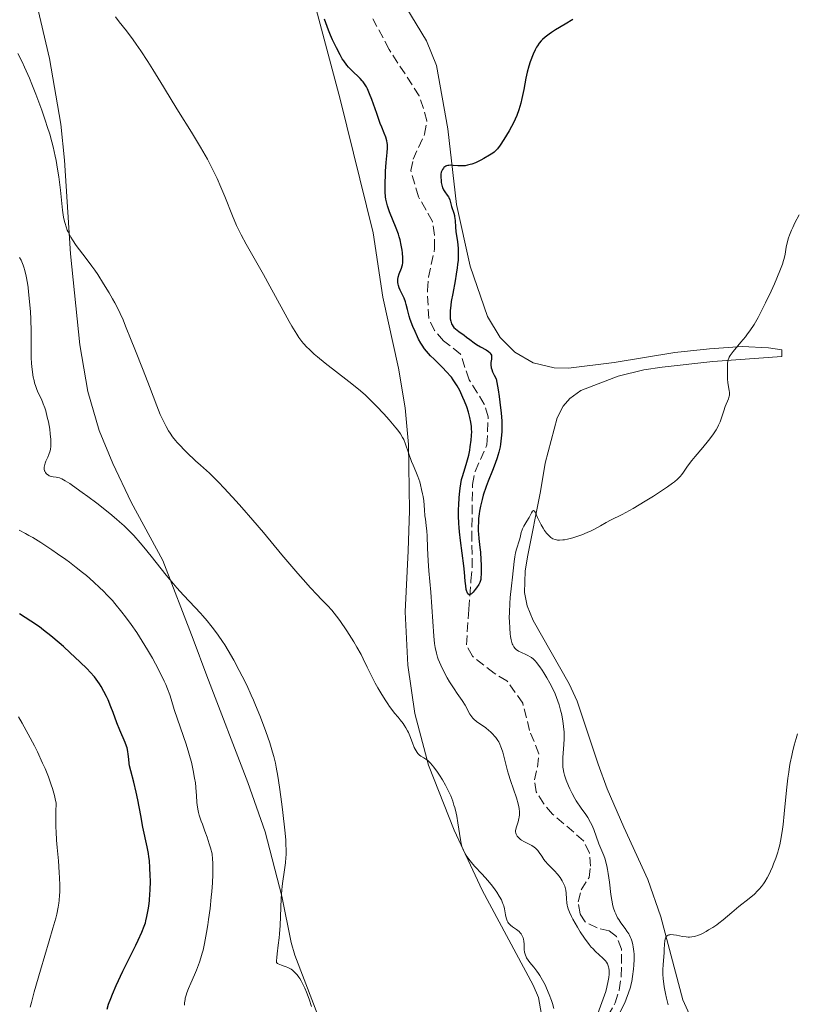
# Model space of a CAD drawing. Units: metres. Extents: x 632681 to 636171, y 4657973 to 4660348.
# Drawn here: x 633416 to 633562, y 4659139 to 4659324 of the extents above; entities that cross this region are included whole.
import ezdxf

# ---------------------------------------------------------------- set-up
doc = ezdxf.new("R2010")
doc.units = ezdxf.units.M
doc.header["$MEASUREMENT"] = 0
doc.linetypes.add('DGN Style 3', pattern=[2.435891, 1.739922, -0.695969])
for name, color, linetype, lineweight in [('Barranco lineal', 142, 'DGN Style 3', 13), ('Curva de nivel directora', 30, 'Continuous', 30), ('Curva de nivel intermedia', 30, 'Continuous', 0), ('Línea de cambio de uso (parcela vista)', 92, 'Continuous', 0)]:
    doc.layers.add(name, color=color, linetype=linetype, lineweight=lineweight)

msp = doc.modelspace()

# ---------------------------------------------------------------- linework, layer by layer
at = {"layer": 'Barranco lineal', "color": 142, "linetype": 'DGN Style 3', "lineweight": 13}
msp.add_polyline3d([(633525.02, 4659135.2, 480.1), (633527.64, 4659139.74, 480.1), (633528.35, 4659142.14, 480.1), (633528.76, 4659144.71, 480.1), (633528.82, 4659149.8, 479.39), (633527.88, 4659152.18, 479.39), (633526.51, 4659153.21, 479.39), (633524.25, 4659153.77, 479.39), (633522.03, 4659154.89, 479.15), (633521.06, 4659156.41, 479.39), (633520.72, 4659158.65, 479.39), (633521.28, 4659160.91, 479.15), (633522.74, 4659163.18, 478.91), (633523, 4659165.29, 478.91), (633522.81, 4659167.83, 478.67), (633521.72, 4659170.06, 478.67), (633515.94, 4659175.05, 478.19), (633514.26, 4659176.97, 478.19), (633512.87, 4659179.2, 478.19), (633512.53, 4659181.44, 477.96), (633513.09, 4659183.85, 477.48), (633513.37, 4659186.34, 477.48), (633511.64, 4659190.66, 477.24), (633510.34, 4659195.79, 477), (633507.39, 4659199.97, 476.78), (633505, 4659201.39, 476.53), (633500.93, 4659204.58, 476.29), (633499.81, 4659206.69, 476.29), (633500.29, 4659213.38, 475.57), (633500.65, 4659218.65, 475.81), (633500.91, 4659221.17, 475.58), (633500.82, 4659226.28, 474.86), (633500.94, 4659236.68, 474.62), (633501.45, 4659239.12, 474.38), (633503.66, 4659244.07, 474.38), (633503.87, 4659249.32, 474.14), (633503.16, 4659251.71, 473.9), (633500.31, 4659256.26, 473.91), (633498.72, 4659261.07, 473.43), (633495.53, 4659263.56, 472.95), (633493.85, 4659265.48, 472.95), (633492.78, 4659267.74, 472.71), (633492.52, 4659272.95, 472.71), (633492.76, 4659275.43, 472.47), (633493.88, 4659280.77, 472.47), (633493.84, 4659283.31, 472.47), (633493.49, 4659285.86, 472.47), (633490.87, 4659290.46, 472.23), (633489.43, 4659295.38, 472), (633489.85, 4659297.48, 472), (633492.01, 4659302.16, 471.76), (633492.44, 4659304.64, 471.76), (633491.78, 4659306.96, 471.76), (633490.99, 4659309.34, 471.52), (633485.38, 4659318, 471.15), (633482.35, 4659323.73, 470.8)], dxfattribs=at)
at = {"layer": 'Curva de nivel directora', "color": 30, "linetype": 'Continuous', "lineweight": 30, "flags": 128}
for points, elevation in [([(633484.46, 4659302.33), (633483.99, 4659303.49), (633483.72, 4659304.18), (633483.05, 4659306.03), (633482.13, 4659308.62), (633481.7, 4659309.74), (633481.31, 4659310.63), (633481.13, 4659310.99), (633480.77, 4659311.61), (633480.53, 4659311.95), (633480.35, 4659312.16), (633479.98, 4659312.56), (633479.5, 4659313.01), (633478.78, 4659313.67), (633478.39, 4659314.05), (633477.79, 4659314.7), (633477.48, 4659315.08), (633476.91, 4659315.85), (633476.62, 4659316.28), (633476.19, 4659317.01), (633475.51, 4659318.29), (633474.8, 4659319.82), (633474.44, 4659320.69), (633474.06, 4659321.63), (633473.3, 4659323.68)], 475), ([(633519.7, 4659323.59), (633518.25, 4659322.74), (633516.49, 4659321.65), (633515.75, 4659321.17), (633515.28, 4659320.86), (633514.55, 4659320.32), (633514.04, 4659319.89), (633513.79, 4659319.64), (633513.4, 4659319.17), (633513.08, 4659318.68), (633512.92, 4659318.41), (633512.68, 4659317.96), (633512.3, 4659317.12), (633511.75, 4659315.69), (633511.49, 4659314.9), (633511.15, 4659313.74), (633510.91, 4659312.67), (633510.54, 4659310.54), (633510.18, 4659308.85), (633509.96, 4659307.98), (633509.6, 4659306.74), (633509.22, 4659305.67), (633508.94, 4659305), (633508.73, 4659304.55), (633508.23, 4659303.59), (633507.78, 4659302.79), (633506.8, 4659301.16), (633506.13, 4659300.11), (633505.63, 4659299.45), (633505.39, 4659299.18), (633504.98, 4659298.82), (633504.74, 4659298.64), (633504.15, 4659298.25), (633503.1, 4659297.62), (633502.49, 4659297.3), (633501.51, 4659296.84), (633500.85, 4659296.59), (633500.53, 4659296.48), (633500.05, 4659296.36), (633499.59, 4659296.28), (633499.3, 4659296.25), (633498.74, 4659296.23), (633498.22, 4659296.25), (633497.32, 4659296.34), (633496.76, 4659296.36), (633496.52, 4659296.34), (633496.37, 4659296.32), (633496.11, 4659296.23), (633496, 4659296.18), (633495.79, 4659296.05), (633495.62, 4659295.91), (633495.52, 4659295.8), (633495.36, 4659295.58), (633495.18, 4659295.22), (633495.12, 4659295.04), (633495.06, 4659294.72), (633495.03, 4659294.14), (633495.08, 4659293.5), (633495.12, 4659293.16), (633495.22, 4659292.64), (633495.37, 4659292.15), (633495.46, 4659291.93), (633495.56, 4659291.74), (633495.78, 4659291.39), (633496.25, 4659290.79), (633496.46, 4659290.48), (633496.55, 4659290.3), (633496.7, 4659289.91), (633497.06, 4659288.62), (633497.46, 4659287.42), (633497.57, 4659286.99)], 475), ([(633499.8, 4659217.04), (633499.69, 4659217.7), (633499.6, 4659218.58), (633499.45, 4659220.31), (633499.32, 4659221.5), (633498.72, 4659226.19), (633498.54, 4659227.84), (633498.47, 4659228.64), (633498.42, 4659229.4), (633498.36, 4659230.8), (633498.36, 4659232.07), (633498.38, 4659232.84), (633498.46, 4659234.24), (633498.56, 4659235.45), (633498.63, 4659236.01), (633498.76, 4659236.82), (633498.92, 4659237.6), (633499.02, 4659237.98), (633499.37, 4659239.18), (633499.89, 4659240.85), (633500.13, 4659241.73), (633500.24, 4659242.18), (633500.44, 4659243.1), (633500.54, 4659243.72), (633500.7, 4659244.94), (633500.77, 4659245.83), (633500.8, 4659246.58), (633500.79, 4659246.95), (633500.76, 4659247.5), (633500.66, 4659248.34), (633500.48, 4659249.23), (633500.36, 4659249.7), (633500.22, 4659250.18), (633499.87, 4659251.21), (633499.47, 4659252.26), (633499.17, 4659252.95), (633498.56, 4659254.24), (633498.1, 4659255.1), (633497.86, 4659255.49), (633497.37, 4659256.24), (633497.02, 4659256.71), (633496.77, 4659257.02), (633496.24, 4659257.63), (633495.21, 4659258.69), (633493.77, 4659260.09), (633493.11, 4659260.76), (633492.35, 4659261.62), (633492.01, 4659262.05), (633491.53, 4659262.72), (633491.31, 4659263.08), (633490.87, 4659263.87), (633490.65, 4659264.31), (633490.22, 4659265.25), (633489.81, 4659266.23), (633489.33, 4659267.53), (633489.13, 4659268.15), (633488.79, 4659269.38), (633488.55, 4659270.35), (633488.41, 4659270.81), (633488.17, 4659271.48), (633487.87, 4659272.13), (633487.43, 4659273.01), (633487.25, 4659273.45), (633487.1, 4659273.88), (633487.04, 4659274.1), (633486.99, 4659274.43), (633486.98, 4659274.76), (633487, 4659274.98), (633487.07, 4659275.42), (633487.25, 4659276.04), (633487.68, 4659277.11), (633487.83, 4659277.53), (633487.88, 4659277.72), (633487.94, 4659278.1), (633487.96, 4659278.37), (633487.94, 4659279.04), (633487.86, 4659279.96), (633487.79, 4659280.51), (633487.64, 4659281.42), (633487.42, 4659282.42), (633487.27, 4659282.95), (633487.1, 4659283.49), (633486.71, 4659284.58), (633485.47, 4659287.66), (633485.08, 4659288.75), (633484.94, 4659289.26), (633484.78, 4659290.04), (633484.72, 4659290.46), (633484.65, 4659291.41), (633484.63, 4659291.95), (633484.64, 4659293.15), (633484.67, 4659294.42), (633484.72, 4659295.27), (633484.83, 4659296.86), (633485.01, 4659298.76), (633485.06, 4659299.53), (633485.04, 4659300.24), (633485, 4659300.57), (633484.94, 4659300.91), (633484.74, 4659301.59), (633484.46, 4659302.33)], 475), ([(633497.57, 4659286.99), (633497.61, 4659286.77), (633497.69, 4659286.02), (633497.77, 4659284.76), (633497.86, 4659283.98), (633498.16, 4659282.04), (633498.27, 4659280.83), (633498.3, 4659279.91), (633498.29, 4659279.42), (633498.25, 4659278.63), (633498.17, 4659277.79), (633498.1, 4659277.2), (633497.91, 4659276), (633497.69, 4659274.77), (633497.25, 4659272.41), (633496.97, 4659270.87), (633496.88, 4659270.22), (633496.77, 4659269.15), (633496.75, 4659268.33), (633496.78, 4659267.89), (633496.81, 4659267.64), (633496.89, 4659267.22), (633497.04, 4659266.72), (633497.14, 4659266.5), (633497.33, 4659266.2), (633497.45, 4659266.05), (633497.77, 4659265.76), (633498.4, 4659265.27), (633499.39, 4659264.57), (633499.86, 4659264.23), (633500.47, 4659263.76), (633501.25, 4659263.16), (633501.69, 4659262.87), (633502.47, 4659262.42), (633503.52, 4659261.82), (633503.94, 4659261.54), (633504.24, 4659261.26), (633504.35, 4659261.13), (633504.4, 4659261.03), (633504.48, 4659260.84), (633504.52, 4659260.63), (633504.52, 4659260.47), (633504.49, 4659260.12), (633504.39, 4659259.46), (633504.39, 4659259.03), (633504.47, 4659258.51), (633504.55, 4659258.2), (633504.72, 4659257.75), (633504.82, 4659257.5), (633505.02, 4659257.1), (633505.41, 4659256.43), (633505.76, 4659254.36), (633505.94, 4659253.14), (633506.21, 4659251.01), (633506.3, 4659250.1), (633506.41, 4659248.54), (633506.43, 4659247.26), (633506.41, 4659246.55), (633506.33, 4659245.34), (633506.2, 4659244.22), (633506.11, 4659243.71), (633505.9, 4659242.74), (633505.71, 4659242.09), (633505.56, 4659241.63), (633505.2, 4659240.63), (633504.68, 4659239.31), (633503.89, 4659237.32), (633503.5, 4659236.27), (633502.96, 4659234.68), (633502.74, 4659233.9), (633502.55, 4659233.13), (633502.44, 4659232.63), (633502.27, 4659231.67), (633502.2, 4659231.21), (633502.1, 4659230.31), (633502.05, 4659229.47), (633502.03, 4659228.94), (633502.04, 4659227.97), (633502.06, 4659227.47), (633502.14, 4659226.56), (633502.34, 4659224.89), (633502.44, 4659224.02), (633502.54, 4659222.61), (633502.57, 4659221.65), (633502.58, 4659219.98), (633502.53, 4659219.21), (633502.49, 4659218.91), (633502.38, 4659218.52), (633502.31, 4659218.33), (633502.11, 4659217.96), (633501.69, 4659217.34), (633501.47, 4659217.05), (633501.05, 4659216.55), (633500.76, 4659216.26), (633500.65, 4659216.16), (633500.46, 4659216.04), (633500.31, 4659216.03), (633500.09, 4659216.24), (633499.96, 4659216.52), (633499.9, 4659216.7), (633499.8, 4659217.04)], 475), ([(633431.24, 4659199.38), (633430.93, 4659199.83), (633430.27, 4659200.71), (633429.5, 4659201.6), (633428.93, 4659202.21), (633427.58, 4659203.55), (633425.78, 4659205.22), (633424.5, 4659206.36), (633423.67, 4659207.09), (633422.14, 4659208.38), (633420.78, 4659209.47), (633420, 4659210.04), (633418.38, 4659211.14), (633416.3, 4659212.47)], 500), ([(633432.67, 4659138.59), (633432.94, 4659139.52), (633433.33, 4659140.59), (633433.64, 4659141.37), (633434.37, 4659143.04), (633435.62, 4659145.69), (633438.01, 4659150.54), (633438.46, 4659151.47), (633439.14, 4659152.97), (633439.59, 4659154.1), (633439.8, 4659154.73), (633439.91, 4659155.12), (633440.1, 4659155.88), (633440.33, 4659157.13), (633440.44, 4659157.82), (633440.57, 4659158.93), (633440.66, 4659160.15), (633440.7, 4659160.79), (633440.74, 4659162.61), (633440.73, 4659163.56), (633440.67, 4659164.98), (633440.56, 4659166.37), (633440.48, 4659167.04), (633440.39, 4659167.68), (633440.17, 4659168.91), (633439.35, 4659172.64), (633438.93, 4659174.78), (633438.38, 4659177.74), (633438.08, 4659179.14), (633437.62, 4659181.03), (633437.07, 4659183.16), (633436.87, 4659184.08), (633436.8, 4659184.5), (633436.71, 4659185.3), (633436.61, 4659186.27), (633436.55, 4659186.73), (633436.41, 4659187.42), (633436.31, 4659187.76), (633436.05, 4659188.45), (633435.01, 4659190.75), (633434.48, 4659192.11), (633433.76, 4659194.07), (633433.38, 4659195.08), (633432.83, 4659196.4), (633432.53, 4659197.05), (633432.05, 4659198), (633431.52, 4659198.93), (633431.24, 4659199.38)], 500)]:
    msp.add_lwpolyline(points, dxfattribs=dict(at, elevation=elevation))
at = {"layer": 'Curva de nivel intermedia', "color": 30, "linetype": 'Continuous', "lineweight": 0, "flags": 128}
for points, elevation in [([(633452.82, 4659294.73), (633452, 4659296.37), (633451.42, 4659297.47), (633451, 4659298.22), (633450.12, 4659299.77), (633448.42, 4659302.56), (633446, 4659306.43), (633444.82, 4659308.34), (633443.17, 4659311.03), (633441.2, 4659314.29), (633440.29, 4659315.76), (633438.98, 4659317.75), (633438.11, 4659319), (633437.52, 4659319.81), (633436.28, 4659321.46), (633434.93, 4659323.2), (633434.2, 4659324.11)], 480), ([(633443.29, 4659248.27), (633443.06, 4659248.77), (633442.6, 4659249.79), (633441.95, 4659251.41), (633440.59, 4659255), (633439.4, 4659258.02), (633437.81, 4659261.97), (633437.14, 4659263.66), (633436.12, 4659266.3), (633435.65, 4659267.45), (633435.1, 4659268.66), (633434.77, 4659269.32), (633434.08, 4659270.65), (633433.68, 4659271.37), (633433.04, 4659272.49), (633432, 4659274.22), (633430.91, 4659275.92), (633430.36, 4659276.73), (633429.82, 4659277.5), (633428.76, 4659278.91), (633426.89, 4659281.36), (633426.16, 4659282.43), (633425.85, 4659282.94), (633425.66, 4659283.28), (633425.35, 4659283.92), (633425.21, 4659284.24), (633424.98, 4659284.85), (633424.79, 4659285.46), (633424.69, 4659285.85), (633424.52, 4659286.64), (633424.33, 4659287.99), (633423.94, 4659291.72), (633423.62, 4659294.19), (633423.4, 4659295.64), (633423.11, 4659297.22), (633422.94, 4659298.05), (633422.55, 4659299.8), (633422.32, 4659300.72), (633421.93, 4659302.15), (633421.48, 4659303.62), (633421.16, 4659304.63), (633420.47, 4659306.65), (633420.1, 4659307.66), (633419.36, 4659309.63), (633418.61, 4659311.5), (633418.12, 4659312.67), (633417.21, 4659314.72), (633416.75, 4659315.69), (633415.96, 4659317.24)], 485), ([(633509.74, 4659174.89), (633509.75, 4659175.5), (633509.69, 4659176.08), (633509.63, 4659176.42), (633509.49, 4659176.99), (633509.15, 4659178.11), (633508.06, 4659181.32), (633507.68, 4659182.54), (633507.51, 4659183.16), (633507.2, 4659184.37), (633506.83, 4659185.9), (633506.63, 4659186.63), (633506.4, 4659187.31), (633506.28, 4659187.64), (633506.08, 4659188.11), (633505.85, 4659188.55), (633505.68, 4659188.83), (633505.32, 4659189.35), (633505.12, 4659189.59), (633504.72, 4659190.04), (633504.3, 4659190.46), (633504.01, 4659190.71), (633503.44, 4659191.16), (633501.68, 4659192.39), (633501.2, 4659192.79), (633500.99, 4659193.01), (633500.8, 4659193.24), (633500.47, 4659193.73), (633499.59, 4659195.4), (633499.05, 4659196.27), (633498.11, 4659197.61), (633497.54, 4659198.45), (633496.68, 4659199.79), (633496.24, 4659200.53), (633495.59, 4659201.69), (633495.01, 4659202.87), (633494.76, 4659203.46), (633494.54, 4659204.03), (633494.42, 4659204.41), (633494.2, 4659205.15), (633493.97, 4659206.23), (633493.85, 4659206.93), (633493.71, 4659208.31), (633493.38, 4659213.79), (633493.16, 4659216.55), (633492.82, 4659220.56), (633492.68, 4659222.42), (633492.56, 4659224.76), (633492.48, 4659227.09), (633492.43, 4659227.97), (633492.32, 4659229.03), (633492.15, 4659230.22), (633492.07, 4659230.84), (633491.97, 4659231.93), (633491.83, 4659233.59), (633491.71, 4659234.46), (633491.64, 4659234.9), (633491.45, 4659235.77), (633491.24, 4659236.61), (633491.08, 4659237.15), (633490.74, 4659238.14), (633490.35, 4659239.11), (633489.84, 4659240.31), (633489.58, 4659240.96), (633488.46, 4659244.24), (633488.11, 4659245.07), (633487.9, 4659245.48), (633487.51, 4659246.12), (633486.98, 4659246.86), (633486.64, 4659247.28), (633485.37, 4659248.78), (633484.37, 4659249.88), (633482.98, 4659251.34), (633482.32, 4659252.02), (633480.93, 4659253.35), (633480, 4659254.17), (633479.34, 4659254.73), (633477.82, 4659255.95), (633473.43, 4659259.37), (633472.01, 4659260.52), (633471.38, 4659261.06), (633470.4, 4659261.95), (633469.97, 4659262.38), (633469.37, 4659263.05), (633469.08, 4659263.39), (633468.52, 4659264.14), (633468.09, 4659264.77), (633467.18, 4659266.27), (633466.66, 4659267.17), (633465.54, 4659269.2), (633463.09, 4659273.74), (633461.87, 4659275.96), (633458.64, 4659281.62), (633457.71, 4659283.35), (633457.28, 4659284.22), (633456.87, 4659285.1), (633456.09, 4659286.9), (633454.65, 4659290.5), (633453.94, 4659292.24), (633453.2, 4659293.91), (633452.82, 4659294.73)], 480), ([(633562.02, 4659287.12), (633561.22, 4659285.59), (633560.81, 4659284.73), (633560.57, 4659284.2), (633560.2, 4659283.26), (633560.04, 4659282.77), (633559.79, 4659281.87), (633559.61, 4659281.07), (633559.38, 4659279.72), (633559.22, 4659278.94), (633559.11, 4659278.54), (633558.9, 4659277.88), (633558.41, 4659276.61), (633557.4, 4659274.22), (633556.77, 4659272.82), (633555.75, 4659270.65), (633554.81, 4659268.78), (633554.33, 4659267.88), (633553.58, 4659266.6), (633552.8, 4659265.4), (633552.39, 4659264.83), (633551.98, 4659264.28), (633551.14, 4659263.27), (633549.65, 4659261.53), (633549.28, 4659261.03), (633549.12, 4659260.8), (633548.94, 4659260.47), (633548.84, 4659260.27), (633548.7, 4659259.88), (633548.66, 4659259.69), (633548.61, 4659259.33), (633548.6, 4659258.98), (633548.62, 4659258.3), (633548.62, 4659257.48), (633548.63, 4659256.34), (633548.68, 4659255.76), (633548.82, 4659254.93), (633548.95, 4659254.22), (633548.99, 4659253.88), (633548.99, 4659253.39), (633548.96, 4659253.16), (633548.82, 4659252.7), (633548.2, 4659251.28), (633547.92, 4659250.42), (633547.52, 4659249.11), (633547.26, 4659248.4), (633546.96, 4659247.76), (633546.79, 4659247.43), (633546.5, 4659246.92), (633546, 4659246.14), (633545.72, 4659245.74), (633545.1, 4659244.91), (633544.03, 4659243.61), (633542.57, 4659241.92), (633541.93, 4659241.14), (633541.17, 4659240.12), (633540.42, 4659239.01), (633540.08, 4659238.54), (633539.77, 4659238.15), (633539.59, 4659237.96), (633539.29, 4659237.67), (633538.71, 4659237.18), (633538.34, 4659236.91), (633537.42, 4659236.25), (633535.75, 4659235.14), (633534.78, 4659234.52), (633533.24, 4659233.56), (633530.96, 4659232.2), (633528.94, 4659231.09), (633526.78, 4659229.98), (633525.92, 4659229.54), (633524.9, 4659228.97), (633523.73, 4659228.32), (633523.11, 4659228), (633522.41, 4659227.67), (633521.38, 4659227.25), (633520.86, 4659227.05), (633519.72, 4659226.68), (633518.74, 4659226.43), (633518.17, 4659226.34), (633517.82, 4659226.3), (633517.19, 4659226.27), (633516.82, 4659226.29), (633516.64, 4659226.32), (633516.38, 4659226.38), (633515.99, 4659226.54), (633515.61, 4659226.78), (633515.41, 4659226.95)], 480), ([(633416.28, 4659279.09), (633416.57, 4659278.59), (633416.71, 4659278.29), (633416.96, 4659277.68), (633417.08, 4659277.32), (633417.27, 4659276.71), (633417.54, 4659275.62), (633417.78, 4659274.3), (633417.89, 4659273.53), (633417.99, 4659272.7), (633418.17, 4659270.87), (633418.31, 4659268.93), (633418.38, 4659267.63), (633418.47, 4659265.19), (633418.48, 4659262.89), (633418.48, 4659260.4), (633418.52, 4659259.29), (633418.56, 4659258.75), (633418.69, 4659257.7)], 490), ([(633418.69, 4659257.7), (633418.86, 4659256.71), (633418.99, 4659256.09), (633419.09, 4659255.7), (633419.31, 4659254.98), (633419.44, 4659254.62), (633419.72, 4659253.96), (633420.3, 4659252.74), (633420.59, 4659252.1), (633420.73, 4659251.74), (633421, 4659250.98), (633421.17, 4659250.44), (633421.48, 4659249.29), (633421.68, 4659248.39), (633421.93, 4659247.03), (633422.04, 4659246.15), (633422.14, 4659245.09), (633422.16, 4659244.62), (633422.16, 4659244.02), (633422.14, 4659243.75), (633422.07, 4659243.25), (633421.99, 4659242.94), (633421.77, 4659242.3), (633421.55, 4659241.78), (633421.23, 4659241.05), (633421.1, 4659240.69), (633420.94, 4659240.16), (633420.9, 4659239.92), (633420.9, 4659239.68), (633420.9, 4659239.54), (633420.96, 4659239.26), (633421, 4659239.14), (633421.12, 4659238.91), (633421.27, 4659238.71), (633421.39, 4659238.59), (633421.67, 4659238.4), (633421.84, 4659238.32), (633422.21, 4659238.2), (633422.6, 4659238.12), (633423.13, 4659238.04), (633423.39, 4659237.99), (633423.73, 4659237.91), (633423.91, 4659237.85), (633424.22, 4659237.72), (633424.82, 4659237.39), (633425.66, 4659236.85), (633426.19, 4659236.49), (633428.01, 4659235.2), (633429.07, 4659234.42), (633430.74, 4659233.17), (633433.16, 4659231.27), (633434.42, 4659230.22), (633435, 4659229.72), (633435.84, 4659228.96), (633437.04, 4659227.77), (633437.63, 4659227.14), (633438.86, 4659225.74), (633439.51, 4659224.96), (633440.87, 4659223.27), (633443.68, 4659219.74), (633445.05, 4659218.08), (633445.7, 4659217.33), (633446.94, 4659215.96), (633449.14, 4659213.65), (633450.09, 4659212.64), (633450.53, 4659212.15), (633451.34, 4659211.2), (633452.07, 4659210.29), (633452.53, 4659209.69), (633453.39, 4659208.5), (633454.21, 4659207.31), (633454.63, 4659206.68), (633455.27, 4659205.66), (633456.32, 4659203.86), (633457.36, 4659201.93), (633457.91, 4659200.85), (633458.75, 4659199.13), (633459.59, 4659197.31), (633460.01, 4659196.37), (633460.41, 4659195.42), (633461.18, 4659193.51), (633461.89, 4659191.65), (633462.32, 4659190.47), (633463.05, 4659188.37), (633463.59, 4659186.64), (633463.82, 4659185.83), (633464.11, 4659184.55), (633464.25, 4659183.84), (633464.54, 4659182.17), (633464.86, 4659180.09), (633465.29, 4659176.94), (633465.5, 4659175.33), (633465.88, 4659172.03), (633466.04, 4659170.27), (633466.08, 4659169.53), (633466.13, 4659168.21), (633466.11, 4659167.43), (633466.09, 4659166.94), (633466, 4659165.96), (633465.75, 4659164.21), (633465.49, 4659162.49)], 490), ([(633507, 4659156.99), (633506.92, 4659157.36), (633506.79, 4659157.9), (633506.71, 4659158.15), (633506.51, 4659158.66), (633506.36, 4659159), (633505.97, 4659159.7), (633505.48, 4659160.49), (633505.19, 4659160.91), (633504.69, 4659161.58), (633503.8, 4659162.66), (633502.75, 4659163.82), (633501.34, 4659165.33), (633500.74, 4659166), (633500.49, 4659166.31), (633500.07, 4659166.86), (633499.75, 4659167.33), (633499.59, 4659167.62), (633499.33, 4659168.11), (633499.13, 4659168.57), (633499.04, 4659168.82), (633498.91, 4659169.27), (633498.72, 4659170.25), (633498.23, 4659173.44), (633498, 4659174.65), (633497.88, 4659175.24), (633497.63, 4659176.26), (633497.49, 4659176.74), (633497.26, 4659177.45), (633496.88, 4659178.48), (633496.66, 4659178.98), (633496.18, 4659179.98), (633495.91, 4659180.47), (633495.35, 4659181.44), (633494.77, 4659182.35), (633494.39, 4659182.9), (633493.7, 4659183.84), (633493.11, 4659184.57), (633492.8, 4659184.9), (633492.61, 4659185.07), (633492.25, 4659185.33), (633491.84, 4659185.58), (633491.29, 4659185.9), (633491.04, 4659186.08), (633490.74, 4659186.37), (633490.6, 4659186.55), (633490.4, 4659186.86), (633490.08, 4659187.5), (633489.75, 4659188.35), (633489.25, 4659189.66), (633488.97, 4659190.3), (633488.83, 4659190.6), (633488.52, 4659191.16), (633488.2, 4659191.68), (633487.97, 4659192.01), (633487.46, 4659192.66), (633487.04, 4659193.15), (633486.4, 4659193.9), (633486.04, 4659194.36), (633485.44, 4659195.17), (633485.11, 4659195.66), (633484.76, 4659196.2), (633484.01, 4659197.4), (633483.26, 4659198.69), (633482.77, 4659199.55), (633481.93, 4659201.14), (633481.24, 4659202.55), (633480.52, 4659204.1), (633480.12, 4659204.9), (633479.35, 4659206.28), (633478.75, 4659207.28), (633477.45, 4659209.33), (633476.14, 4659211.23), (633475.52, 4659212.07), (633474.66, 4659213.16), (633473.86, 4659214.04), (633472.68, 4659215.25), (633471.92, 4659216.03), (633470.62, 4659217.44), (633469.8, 4659218.35), (633468.31, 4659220.06), (633465.34, 4659223.55), (633461.87, 4659227.68), (633459.91, 4659229.99), (633457.82, 4659232.37), (633456.75, 4659233.58), (633454.56, 4659235.96), (633453.45, 4659237.12), (633451.78, 4659238.81), (633450.12, 4659240.26), (633449.16, 4659241.12), (633447.54, 4659242.65), (633446.87, 4659243.33), (633446.47, 4659243.75), (633445.76, 4659244.54), (633445.45, 4659244.9), (633444.9, 4659245.6), (633444.44, 4659246.27), (633444.16, 4659246.69), (633443.67, 4659247.54), (633443.29, 4659248.27)], 485), ([(633515.41, 4659226.95), (633514.99, 4659227.37), (633514.8, 4659227.59), (633514.42, 4659228.08), (633514.15, 4659228.49), (633513.76, 4659229.14), (633513.58, 4659229.48), (633513.12, 4659230.49), (633512.8, 4659231.25), (633512.65, 4659231.53), (633512.52, 4659231.72), (633512.36, 4659231.8), (633512.18, 4659231.69), (633511.98, 4659231.4), (633511.53, 4659230.53), (633511.11, 4659229.82), (633510.55, 4659228.88), (633510.32, 4659228.41), (633510.23, 4659228.18), (633510.08, 4659227.72), (633509.84, 4659226.79), (633509.71, 4659226.3), (633509.17, 4659224.61), (633508.99, 4659223.93), (633508.91, 4659223.55), (633508.84, 4659223.15), (633508.72, 4659222.29), (633508.43, 4659219.32), (633508.25, 4659217.72), (633508.01, 4659215.54), (633507.92, 4659214.43), (633507.85, 4659212.78), (633507.84, 4659211.72), (633507.86, 4659211.05), (633507.91, 4659209.81), (633508, 4659208.74), (633508.05, 4659208.27), (633508.16, 4659207.65), (633508.3, 4659207.13), (633508.38, 4659206.89), (633508.48, 4659206.68), (633508.69, 4659206.32), (633508.94, 4659206.01), (633509.13, 4659205.84), (633509.55, 4659205.54), (633510.11, 4659205.26), (633510.9, 4659204.91), (633511.28, 4659204.73), (633511.76, 4659204.46), (633511.99, 4659204.31), (633512.34, 4659204.02), (633512.71, 4659203.65), (633512.91, 4659203.42), (633513.55, 4659202.6), (633513.99, 4659201.95), (633514.29, 4659201.49), (633514.86, 4659200.56), (633515.44, 4659199.52), (633515.78, 4659198.84), (633516.39, 4659197.51), (633516.9, 4659196.17), (633517.13, 4659195.51), (633517.42, 4659194.51), (633517.64, 4659193.62), (633517.74, 4659193.18), (633517.86, 4659192.5), (633517.99, 4659191.46), (633518.06, 4659190.37), (633518.07, 4659189.61), (633518.07, 4659189.1), (633518.02, 4659188.05), (633517.84, 4659185.66), (633517.81, 4659184.9), (633517.81, 4659184.54), (633517.85, 4659183.83), (633517.9, 4659183.49), (633518.02, 4659182.81), (633518.14, 4659182.35), (633518.45, 4659181.38), (633518.88, 4659180.32), (633519.14, 4659179.76), (633519.58, 4659178.89), (633520.09, 4659178), (633520.36, 4659177.54), (633521.29, 4659176.19), (633522.12, 4659174.99), (633522.52, 4659174.39), (633523.04, 4659173.49), (633523.27, 4659173.04), (633523.65, 4659172.15), (633524.6, 4659169.49), (633524.96, 4659168.61), (633525.48, 4659167.33), (633525.73, 4659166.62), (633525.96, 4659165.83), (633526.06, 4659165.4), (633526.21, 4659164.71), (633526.33, 4659163.96), (633526.54, 4659162.32), (633526.81, 4659160.04), (633526.99, 4659158.94)], 480), ([(633447.11, 4659139.34), (633447.14, 4659139.8), (633447.22, 4659140.38), (633447.27, 4659140.66), (633447.41, 4659141.23), (633447.53, 4659141.61), (633447.84, 4659142.42), (633448.28, 4659143.44), (633449, 4659145), (633449.37, 4659145.89), (633449.75, 4659146.85), (633449.93, 4659147.37), (633450.19, 4659148.18), (633450.43, 4659149.03), (633450.59, 4659149.63), (633450.87, 4659150.89), (633451.25, 4659152.91), (633451.48, 4659154.34), (633451.62, 4659155.33), (633451.89, 4659157.38), (633452.12, 4659159.51), (633452.22, 4659160.58), (633452.34, 4659162.18), (633452.42, 4659163.75), (633452.43, 4659164.5), (633452.41, 4659165.96), (633452.38, 4659166.64), (633452.28, 4659167.61), (633451.96, 4659168.77), (633451.74, 4659169.48), (633451.33, 4659170.76), (633450.93, 4659171.88), (633450.46, 4659173.16), (633450.25, 4659173.73), (633449.87, 4659174.86), (633449.73, 4659175.37), (633449.66, 4659175.69), (633449.55, 4659176.32), (633449.45, 4659177.24), (633449.37, 4659178.53), (633449.32, 4659179.24), (633449.15, 4659180.87), (633449.02, 4659181.77), (633448.76, 4659183.23), (633448.4, 4659184.79), (633448.19, 4659185.6), (633447.95, 4659186.43), (633447.42, 4659188.11), (633445.79, 4659192.8), (633445.21, 4659194.61), (633444.65, 4659196.52), (633444.39, 4659197.34), (633443.96, 4659198.5), (633443.61, 4659199.31), (633443.33, 4659199.92), (633442.62, 4659201.35), (633441.67, 4659203.16), (633441.11, 4659204.18), (633440.21, 4659205.78), (633439.23, 4659207.41), (633438.72, 4659208.22), (633438.2, 4659209.01), (633437.16, 4659210.53), (633436.11, 4659211.95), (633435.42, 4659212.83), (633434.11, 4659214.43), (633433.64, 4659214.96), (633432.75, 4659215.93), (633431.89, 4659216.82), (633431.31, 4659217.38), (633430.1, 4659218.49), (633428.79, 4659219.64), (633428.07, 4659220.24), (633426.9, 4659221.18), (633425.61, 4659222.17), (633424.91, 4659222.68), (633423.4, 4659223.74), (633422.35, 4659224.45), (633420.24, 4659225.82), (633418.74, 4659226.74), (633418.04, 4659227.14), (633417.4, 4659227.51), (633416.24, 4659228.12)], 495), ([(633421.06, 4659183.55), (633420.6, 4659184.59), (633419.63, 4659186.67), (633419.06, 4659187.82), (633417.9, 4659190.02), (633416.77, 4659192.04), (633416.07, 4659193.25)], 505), ([(633561.72, 4659190.04), (633561.46, 4659189.19), (633561.1, 4659187.92), (633560.78, 4659186.64), (633560.63, 4659185.98), (633560.36, 4659184.64), (633560.23, 4659183.96), (633560.07, 4659182.9), (633559.92, 4659181.8), (633559.66, 4659179.54), (633559.24, 4659175.1), (633559.03, 4659173.14), (633558.92, 4659172.25), (633558.67, 4659170.68), (633558.38, 4659169.3), (633558.16, 4659168.45), (633558, 4659167.91), (633557.64, 4659166.82), (633557.25, 4659165.73), (633557.02, 4659165.18), (633556.67, 4659164.36), (633556.27, 4659163.55), (633556.06, 4659163.16), (633555.6, 4659162.4), (633555.35, 4659162.04), (633554.96, 4659161.52), (633554.54, 4659161.02), (633554.25, 4659160.71), (633553.64, 4659160.11), (633552.68, 4659159.29), (633550.76, 4659157.77), (633549.44, 4659156.67), (633547.82, 4659155.29), (633547.03, 4659154.66), (633546.63, 4659154.38), (633545.85, 4659153.85), (633545.1, 4659153.39), (633544.63, 4659153.12), (633543.8, 4659152.69), (633543.05, 4659152.36), (633542.65, 4659152.22), (633542.41, 4659152.16), (633541.96, 4659152.08), (633541.51, 4659152.05), (633541.27, 4659152.06), (633540.89, 4659152.09), (633540.22, 4659152.19), (633539.11, 4659152.41), (633538.55, 4659152.5), (633538.05, 4659152.52), (633537.83, 4659152.5), (633537.64, 4659152.46), (633537.52, 4659152.41), (633537.33, 4659152.29), (633537.25, 4659152.22), (633537.12, 4659152.05), (633537.02, 4659151.85), (633536.97, 4659151.7), (633536.9, 4659151.37), (633536.84, 4659150.76), (633536.8, 4659149.76), (633536.76, 4659149.16), (633536.57, 4659146.89), (633536.53, 4659146.03), (633536.53, 4659145.59), (633536.54, 4659145.15), (633536.6, 4659144.25), (633536.71, 4659143.34), (633536.8, 4659142.74), (633537.04, 4659141.53), (633537.24, 4659140.63), (633537.52, 4659139.42)], 485), ([(633418.29, 4659138.93), (633418.51, 4659139.83), (633419.04, 4659141.84), (633420.18, 4659145.85), (633421.83, 4659151.36), (633422.52, 4659153.72), (633423.04, 4659155.58), (633423.23, 4659156.35), (633423.52, 4659157.66), (633423.64, 4659158.42), (633423.7, 4659158.91), (633423.77, 4659159.89), (633423.79, 4659160.48), (633423.8, 4659161.74), (633423.76, 4659163.13), (633423.7, 4659164.13), (633423.54, 4659166.32), (633423.32, 4659168.79), (633423.21, 4659170.2), (633423.13, 4659171.76), (633423.09, 4659172.61), (633423.07, 4659174.46), (633423.07, 4659175.46), (633423.11, 4659177.09), (633422.97, 4659177.92), (633422.83, 4659178.53), (633422.46, 4659179.85), (633422.22, 4659180.55), (633421.68, 4659182.02), (633421.06, 4659183.55)], 505), ([(633523.63, 4659135.75), (633525.85, 4659141.88), (633526.05, 4659142.72), (633526.33, 4659143.9), (633526.43, 4659144.52), (633526.49, 4659145.1), (633526.5, 4659145.39), (633526.48, 4659145.83), (633526.42, 4659146.26), (633526.38, 4659146.47), (633526.24, 4659146.88), (633526.16, 4659147.08), (633525.99, 4659147.36), (633525.79, 4659147.63), (633525.64, 4659147.8), (633525.29, 4659148.15), (633523.95, 4659149.36), (633523.43, 4659149.9), (633523.16, 4659150.2), (633522.75, 4659150.7), (633521.91, 4659151.84), (633521.09, 4659153.07), (633520.59, 4659153.89), (633519.73, 4659155.4), (633519.48, 4659155.88), (633519.09, 4659156.7), (633518.83, 4659157.37), (633518.71, 4659157.76), (633518.66, 4659158.01), (633518.58, 4659158.47), (633518.53, 4659159.23), (633518.47, 4659160.27), (633518.39, 4659160.82), (633518.27, 4659161.32), (633518.19, 4659161.58), (633518.03, 4659161.98), (633517.73, 4659162.58), (633517.34, 4659163.19), (633517.11, 4659163.5), (633516.85, 4659163.81), (633516.29, 4659164.42), (633515.1, 4659165.65), (633514.56, 4659166.26), (633514.32, 4659166.56), (633513.89, 4659167.16), (633513.39, 4659167.9), (633513.14, 4659168.24), (633512.87, 4659168.54), (633512.73, 4659168.68), (633512.51, 4659168.86), (633512.04, 4659169.18), (633510.52, 4659169.93), (633510.11, 4659170.19), (633509.91, 4659170.32), (633509.65, 4659170.54), (633509.43, 4659170.78), (633509.33, 4659170.91), (633509.17, 4659171.17), (633509.11, 4659171.31), (633509.05, 4659171.52), (633509.02, 4659171.75), (633509.02, 4659171.9), (633509.05, 4659172.21), (633509.16, 4659172.69), (633509.47, 4659173.63), (633509.63, 4659174.21), (633509.68, 4659174.48), (633509.74, 4659174.89)], 480), ([(633465.49, 4659162.49), (633465.37, 4659161.56), (633465.23, 4659160.07), (633465.18, 4659159.27), (633465.11, 4659157.61), (633465.01, 4659154.23), (633464.91, 4659152.64), (633464.84, 4659151.9), (633464.66, 4659150.54), (633464.44, 4659148.95), (633464.36, 4659148.24), (633464.32, 4659147.61), (633464.32, 4659147.31), (633464.5, 4659147.15), (633464.63, 4659147.06), (633464.93, 4659146.91), (633465.27, 4659146.79), (633465.75, 4659146.63), (633466, 4659146.55), (633466.56, 4659146.33), (633467.05, 4659146.05), (633467.29, 4659145.88), (633467.64, 4659145.58), (633467.99, 4659145.22), (633468.16, 4659145.01), (633468.5, 4659144.55), (633468.67, 4659144.29), (633468.93, 4659143.86), (633469.39, 4659143), (633469.61, 4659142.52), (633469.95, 4659141.74), (633470.42, 4659140.46), (633470.85, 4659139.07)], 490), ([(633526.99, 4659158.94), (633527.2, 4659157.92), (633527.33, 4659157.44), (633527.55, 4659156.79), (633527.72, 4659156.39), (633528.08, 4659155.67), (633528.28, 4659155.34), (633528.68, 4659154.73), (633529.47, 4659153.66), (633529.83, 4659153.15), (633530.15, 4659152.64), (633530.29, 4659152.39), (633530.47, 4659151.99), (633530.59, 4659151.73), (633530.78, 4659151.18), (633530.93, 4659150.61), (633531.01, 4659150.21), (633531.12, 4659149.38), (633531.15, 4659148.89), (633531.17, 4659147.86), (633531.12, 4659146.8), (633531.06, 4659146.08), (633530.88, 4659144.68), (633530.72, 4659143.79), (633530.63, 4659143.35), (633530.46, 4659142.67), (633530.13, 4659141.62), (633529.69, 4659140.45), (633529.42, 4659139.8), (633526.55, 4659134.14)], 480), ([(633516.16, 4659138.74), (633515.91, 4659139.63), (633515.73, 4659140.19), (633515.31, 4659141.33), (633514.81, 4659142.51), (633514.53, 4659143.11), (633514.07, 4659144.01), (633513.56, 4659144.87), (633513.28, 4659145.28), (633513, 4659145.67), (633512.41, 4659146.42), (633511.67, 4659147.33), (633511.35, 4659147.76), (633511.08, 4659148.17), (633510.97, 4659148.37), (633510.84, 4659148.66), (633510.77, 4659148.86), (633510.68, 4659149.23), (633510.61, 4659149.76), (633510.6, 4659150.72), (633510.56, 4659151.32), (633510.49, 4659151.68), (633510.42, 4659151.9), (633510.26, 4659152.3), (633510.03, 4659152.66), (633509.89, 4659152.83), (633509.65, 4659153.08), (633509.19, 4659153.45), (633508.42, 4659153.98), (633508.04, 4659154.29), (633507.81, 4659154.54), (633507.7, 4659154.67), (633507.56, 4659154.88), (633507.44, 4659155.12), (633507.26, 4659155.65), (633507.13, 4659156.21), (633507, 4659156.99)], 485)]:
    msp.add_lwpolyline(points, dxfattribs=dict(at, elevation=elevation))
at = {"layer": 'Línea de cambio de uso (parcela vista)', "color": 92, "linetype": 'Continuous', "lineweight": 0}
for points in [[(633443.06, 4659222.47, 489.81), (633437.16, 4659233.38, 488.44), (633433.7, 4659240.59, 487.26), (633431.15, 4659246.79, 486.91), (633429.05, 4659254.04, 487.06), (633427.57, 4659262.77, 486.61), (633425.79, 4659279.82, 485.61), (633424.66, 4659297.29, 484.78), (633424.02, 4659304.06, 484.97), (633421.87, 4659316.29, 483.04), (633416.35, 4659340.06, 479.99), (633413.37, 4659349.54, 478.74)], [(633508.85, 4659261.4, 477.18), (633506.14, 4659264.13, 477.07), (633503.77, 4659268.07, 476.67), (633500.54, 4659277.51, 475.89), (633497.96, 4659289.02, 475.34), (633496.32, 4659303.19, 473.88), (633494.2, 4659315.02, 473.95), (633492.34, 4659319.65, 473.72), (633488.5, 4659325.95, 473.55)], [(633471.75, 4659325.57, 475.2), (633476.24, 4659308.71, 476.35), (633482.37, 4659283.73, 477.14), (633484.22, 4659271.69, 477.23), (633487.15, 4659258.4, 478.75), (633488.38, 4659251, 479.3), (633489.01, 4659244.13, 479.88), (633489.19, 4659231.8, 481.21), (633488.96, 4659224.26, 482.1), (633488.38, 4659212.87, 482.64), (633488.88, 4659202.9, 483.86), (633490.19, 4659193.86, 484.33), (633492.76, 4659184.22, 485), (633497.51, 4659172.06, 485.24), (633502.77, 4659160.82, 485.37), (633512.31, 4659143.07, 485.33), (633513.27, 4659140.75, 485.65), (633514.26, 4659135.07, 485.96)], [(633541.86, 4659136.92, 485.79), (633540.26, 4659140.31, 485.8), (633536.16, 4659155.82, 484.62), (633533.7, 4659162.85, 483.97), (633529.27, 4659172.61, 483.23), (633526.15, 4659179.75, 483), (633524.42, 4659184.4, 482.64), (633520.52, 4659196.16, 481.76), (633519.01, 4659199.38, 481.32), (633512.29, 4659211.25, 480.62), (633511.18, 4659214.01, 480.63), (633510.68, 4659216.49, 480.45), (633510.82, 4659220.48, 480.36), (633511.26, 4659223.13, 480.22), (633513.66, 4659235.37, 479.82), (633514.55, 4659240.69, 479.27), (633516.8, 4659249.12, 478.74), (633517.9, 4659251.34, 478.6), (633519.14, 4659252.75, 478.54), (633521.2, 4659254.23, 478.5), (633528.16, 4659256.9, 478.58), (633532.99, 4659258.13, 478.94), (633536.38, 4659258.63, 479.07), (633545.87, 4659259.69, 479.82), (633558.8, 4659260.63, 481.09), (633558.78, 4659261.83, 481), (633556.31, 4659262.23, 480.65), (633551.35, 4659262.47, 480.09), (633545.28, 4659262.04, 479.47), (633538.77, 4659261.37, 478.96), (633527.41, 4659259.49, 478.18), (633518.91, 4659258.44, 477.9), (633516.23, 4659258.46, 477.78), (633512.32, 4659259.41, 477.56), (633508.85, 4659261.4, 477.18)], [(633503.24, 4659061.73, 493.58), (633502.75, 4659062.54, 493.45), (633500.55, 4659067.72, 492.64), (633499.89, 4659070.11, 492.46), (633496.91, 4659092.38, 492.3), (633494.86, 4659099.58, 491.77), (633493.52, 4659102.73, 491.58), (633490.65, 4659107.71, 491.3), (633483.61, 4659116.58, 491.42), (633479.95, 4659120.11, 490.6), (633477.2, 4659124.29, 490.38), (633476.14, 4659126.55, 490.36), (633471.22, 4659139.59, 490.05), (633467.77, 4659148.67, 489.57), (633467.04, 4659151.06, 489.67), (633465.32, 4659159.72, 490.21), (633462.18, 4659171.77, 490.81), (633458.95, 4659180.95, 491.2), (633451.32, 4659200.88, 491.21), (633448.73, 4659207.73, 491.08), (633443.06, 4659222.47, 489.81)]]:
    msp.add_polyline3d(points, dxfattribs=at)

doc.saveas('drawing.dxf')
